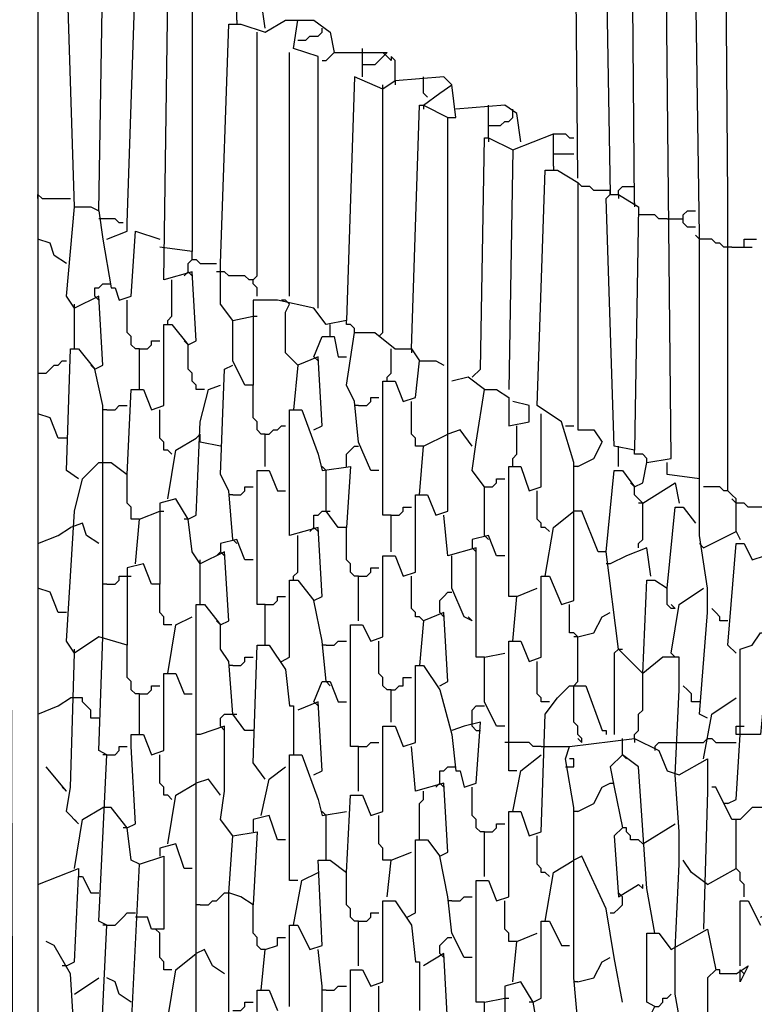
# Model space of a CAD drawing. Extents: x 0.16 to 7.56, y 0.46 to 9.88.
# Drawn here: x 3.9 to 4.45, y 5.81 to 6.54 of the extents above; entities that cross this region are included whole.
import ezdxf

# ---------------------------------------------------------------- set-up
doc = ezdxf.new("R2010")
doc.units = 0
doc.header["$MEASUREMENT"] = 0
doc.layers.add('PFV', color=7, linetype='Continuous')

msp = doc.modelspace()

# ---------------------------------------------------------------- linework, layer by layer
at = {"layer": 'PFV', "color": 0}
for points in [[(4.327273, 7.721212, 0), (4.336364, 6.766667, 0), (4.336364, 6.760606, 0), (4.342424, 6.412121, 0), (4.348485, 6.412121, 0), (4.363636, 6.40303, 0), (4.360606, 6.221212, 0), (4.345455, 6.224242, 0), (4.339394, 6.409091, 0), (4.342424, 6.412121, 0)], [(4.390909, 5.978788, 0), (4.393939, 6.042424, 0), (4.393939, 6.066667, 0), (4.381818, 6.066667, 0), (4.366667, 6.054545, 0), (4.348485, 6.072727, 0), (4.339394, 6.145455, 0), (4.345455, 6.206061, 0), (4.351515, 6.206061, 0), (4.360606, 6.193939, 0), (4.366667, 6.19697, 0), (4.369697, 6.212121, 0), (4.387879, 6.215152, 0), (4.372727, 7.721212, 0)], [(4.430303, 6.190909, 0), (4.430303, 6.409091, 0), (4.427273, 6.8, 0), (4.448485, 6.80303, 0)], [(4.409091, 6.2, 0), (4.409091, 6.381818, 0), (4.40303, 6.787879, 0), (4.424242, 6.793939, 0)], [(4.360606, 6.406061, 0), (4.357576, 6.763636, 0), (4.357576, 6.769697, 0), (4.378788, 6.772727, 0)], [(4.318182, 6.424242, 0), (4.315152, 6.751515, 0), (4.333333, 6.754545, 0)], [(3.942424, 6.40303, 0), (3.936364, 6.590909, 0), (3.915152, 6.581818, 0), (3.915152, 6.578788, 0)], [(3.960606, 6.4, 0), (3.963636, 6.581818, 0), (3.966667, 6.581818, 0), (3.984848, 6.572727, 0)], [(3.966667, 6.378788, 0), (3.981818, 6.384848, 0), (3.981818, 6.390909, 0), (3.987879, 6.575758, 0), (4.009091, 6.584848, 0), (4.024242, 6.584848, 0), (4.036364, 6.575758, 0), (4.015152, 6.566667, 0), (4.015152, 6.584848, 0)], [(3.906061, 5.554545, 0), (3.89697, 5.563636, 0), (3.893939, 6.575758, 0), (3.915152, 6.578788, 0), (3.915152, 5.730303, 0), (3.933333, 5.709091, 0), (3.939394, 5.706061, 0), (3.945455, 5.769697, 0), (3.945455, 5.781818, 0), (3.933333, 5.778788, 0), (3.915152, 5.769697, 0)], [(4.033333, 5.754545, 0), (4.033333, 5.848485, 0), (4.033333, 5.884848, 0), (4.033333, 5.975758, 0), (4.033333, 6.012121, 0), (4.033333, 6.106061, 0), (4.039394, 6.106061, 0), (4.051515, 6.090909, 0), (4.057576, 6.093939, 0), (4.054545, 6.145455, 0), (4.036364, 6.136364, 0), (4.030303, 6.145455, 0), (4.027273, 6.169697, 0), (4.018182, 6.184848, 0), (4.006061, 6.181818, 0), (4.006061, 6.121212, 0), (4, 6.121212, 0), (3.993939, 6.136364, 0), (3.981818, 6.133333, 0), (3.981818, 6.075758, 0), (3.960606, 6.081818, 0), (3.942424, 6.069697, 0), (3.936364, 6.078788, 0), (3.942424, 6.175758, 0), (3.948485, 6.2, 0), (3.960606, 6.212121, 0), (3.969697, 6.212121, 0), (3.981818, 6.20303, 0), (3.984848, 6.266667, 0), (3.993939, 6.266667, 0), (4, 6.251515, 0), (4.009091, 6.254545, 0), (4.009091, 6.315152, 0), (4.015152, 6.315152, 0), (4.027273, 6.3, 0), (4.033333, 6.30303, 0), (4.030303, 6.354545, 0), (4.009091, 6.348485, 0), (4.012121, 6.560606, 0)], [(4.084848, 6.536364, 0), (4.081818, 6.557576, 0), (4.072727, 6.563636, 0), (4.048485, 6.560606, 0), (4.030303, 6.551515, 0)], [(4.063636, 6.542424, 0), (4.063636, 6.563636, 0)], [(4.030303, 6.551515, 0), (4.030303, 6.369697, 0), (4.006061, 6.372727, 0)], [(4.060606, 6.318182, 0), (4.051515, 6.330303, 0), (4.051515, 6.360606, 0), (4.057576, 6.539394, 0), (4.066667, 6.539394, 0), (4.084848, 6.533333, 0), (4.1, 6.542424, 0), (4.121212, 6.542424, 0), (4.133333, 6.533333, 0), (4.136364, 6.518182, 0), (4.175758, 6.518182, 0), (4.166667, 6.509091, 0), (4.157576, 6.509091, 0), (4.157576, 6.521212, 0)], [(4.063636, 6.542424, 0), (4.063636, 6.539394, 0)], [(4.124242, 6.327273, 0), (4.124242, 6.515152, 0), (4.106061, 6.521212, 0), (4.109091, 6.542424, 0)], [(4.109091, 6.527273, 0), (4.115152, 6.527273, 0), (4.118182, 6.530303, 0), (4.124242, 6.530303, 0), (4.127273, 6.533333, 0), (4.127273, 6.536364, 0)], [(4.078788, 6.336364, 0), (4.078788, 6.342424, 0), (4.075758, 6.345455, 0), (4.075758, 6.348485, 0), (4.078788, 6.351515, 0), (4.078788, 6.533333, 0)], [(4.10303, 6.336364, 0), (4.10303, 6.518182, 0)], [(4.127273, 6.512121, 0), (4.130303, 6.512121, 0), (4.133333, 6.515152, 0), (4.136364, 6.518182, 0)], [(4.175758, 6.515152, 0), (4.172727, 6.518182, 0)], [(4.181818, 6.49697, 0), (4.181818, 6.512121, 0), (4.178788, 6.515152, 0), (4.178788, 6.512121, 0), (4.175758, 6.515152, 0)], [(4.157576, 6.5, 0), (4.157576, 6.509091, 0)], [(4.154545, 6, 0), (4.148485, 6, 0), (4.148485, 6.090909, 0), (4.157576, 6.090909, 0), (4.163636, 6.078788, 0), (4.172727, 6.081818, 0), (4.172727, 6.142424, 0), (4.181818, 6.142424, 0), (4.187879, 6.127273, 0), (4.19697, 6.130303, 0), (4.19697, 6.187879, 0), (4.206061, 6.187879, 0), (4.212121, 6.172727, 0), (4.221212, 6.175758, 0), (4.221212, 6.278788, 0), (4.221212, 6.469697, 0), (4.227273, 6.469697, 0), (4.224242, 6.493939, 0), (4.218182, 6.5, 0), (4.181818, 6.49697, 0), (4.172727, 6.490909, 0), (4.151515, 6.5, 0), (4.145455, 6.318182, 0), (4.130303, 6.315152, 0), (4.121212, 6.327273, 0), (4.093939, 6.333333, 0), (4.075758, 6.333333, 0), (4.075758, 6.269697, 0), (4.069697, 6.269697, 0), (4.060606, 6.287879, 0), (4.060606, 6.318182, 0), (4.075758, 6.321212, 0)], [(4.206061, 6.484848, 0), (4.20303, 6.487879, 0), (4.20303, 6.5, 0)], [(4.172727, 6.490909, 0), (4.172727, 6.493939, 0)], [(4.181818, 6.49697, 0), (4.181818, 6.493939, 0)], [(4.20303, 6.478788, 0), (4.215152, 6.487879, 0), (4.224242, 6.493939, 0)], [(4.169697, 6.306061, 0), (4.172727, 6.309091, 0), (4.172727, 6.490909, 0)], [(4.193939, 6.29697, 0), (4.2, 6.478788, 0), (4.20303, 6.478788, 0), (4.221212, 6.469697, 0)], [(4.20303, 6.478788, 0), (4.20303, 6.475758, 0)], [(4.275758, 6.451515, 0), (4.272727, 6.472727, 0), (4.263636, 6.478788, 0), (4.227273, 6.475758, 0)], [(4.251515, 6.454545, 0), (4.251515, 6.478788, 0)], [(4.251515, 6.463636, 0), (4.260606, 6.463636, 0), (4.263636, 6.466667, 0), (4.266667, 6.466667, 0), (4.269697, 6.469697, 0), (4.269697, 6.472727, 0)], [(4.269697, 6.472727, 0), (4.269697, 6.475758, 0)], [(4.239394, 6.275758, 0), (4.245455, 6.281818, 0), (4.248485, 6.454545, 0), (4.251515, 6.454545, 0), (4.269697, 6.445455, 0), (4.266667, 6.266667, 0)], [(4.251515, 6.454545, 0), (4.251515, 6.451515, 0)], [(4.269697, 6.445455, 0), (4.3, 6.457576, 0)], [(4.3, 6.433333, 0), (4.3, 6.457576, 0), (4.309091, 6.457576, 0), (4.312121, 6.454545, 0), (4.315152, 6.454545, 0)], [(4.3, 6.442424, 0), (4.315152, 6.442424, 0)], [(4.3, 6.433333, 0), (4.3, 6.430303, 0)], [(4.272727, 5.981818, 0), (4.266667, 5.981818, 0), (4.266667, 6.078788, 0), (4.275758, 6.078788, 0), (4.281818, 6.063636, 0), (4.290909, 6.066667, 0), (4.290909, 6.127273, 0), (4.29697, 6.127273, 0), (4.306061, 6.106061, 0), (4.315152, 6.109091, 0), (4.315152, 6.212121, 0), (4.306061, 6.242424, 0), (4.287879, 6.254545, 0), (4.293939, 6.430303, 0), (4.30303, 6.430303, 0), (4.318182, 6.421212, 0), (4.318182, 6.236364, 0), (4.330303, 6.236364, 0), (4.336364, 6.227273, 0)], [(4.339394, 6.415152, 0), (4.330303, 6.415152, 0), (4.327273, 6.418182, 0), (4.321212, 6.418182, 0), (4.318182, 6.421212, 0)], [(4.348485, 6.412121, 0), (4.348485, 6.415152, 0), (4.351515, 6.418182, 0), (4.360606, 6.418182, 0)], [(3.915152, 6.409091, 0), (3.915152, 6.412121, 0), (3.918182, 6.409091, 0), (3.939394, 6.409091, 0)], [(4.342424, 6.412121, 0), (4.342424, 6.415152, 0), (4.339394, 6.415152, 0)], [(4.348485, 6.412121, 0), (4.348485, 6.409091, 0)], [(3.945455, 6.2, 0), (3.936364, 6.206061, 0), (3.939394, 6.29697, 0), (3.945455, 6.29697, 0), (3.957576, 6.281818, 0), (3.963636, 6.284848, 0), (3.960606, 6.336364, 0), (3.942424, 6.327273, 0), (3.936364, 6.336364, 0), (3.942424, 6.40303, 0), (3.954545, 6.40303, 0), (3.960606, 6.4, 0), (3.963636, 6.378788, 0), (3.969697, 6.342424, 0), (3.972727, 6.342424, 0), (3.975758, 6.333333, 0), (3.984848, 6.336364, 0), (3.987879, 6.384848, 0), (4.006061, 6.378788, 0)], [(4.360606, 6.406061, 0), (4.360606, 6.40303, 0)], [(4.384848, 6.393939, 0), (4.378788, 6.393939, 0), (4.375758, 6.39697, 0), (4.363636, 6.39697, 0)], [(4.406061, 6.387879, 0), (4.4, 6.387879, 0), (4.39697, 6.390909, 0), (4.39697, 6.39697, 0), (4.4, 6.4, 0), (4.406061, 6.4, 0)], [(3.978788, 6.390909, 0), (3.975758, 6.390909, 0), (3.972727, 6.393939, 0), (3.960606, 6.393939, 0)], [(4.384848, 6.393939, 0), (4.39697, 6.393939, 0)], [(4.409091, 6.378788, 0), (4.406061, 6.381818, 0)], [(3.936364, 6.360606, 0), (3.927273, 6.366667, 0), (3.924242, 6.375758, 0), (3.915152, 6.378788, 0)], [(4.430303, 6.372727, 0), (4.427273, 6.372727, 0), (4.424242, 6.375758, 0), (4.421212, 6.375758, 0), (4.418182, 6.378788, 0), (4.409091, 6.378788, 0)], [(4.442424, 6.372727, 0), (4.442424, 6.378788, 0), (4.448485, 6.378788, 0)], [(4.448485, 6.378788, 0), (4.451515, 6.378788, 0)], [(4.030303, 6.363636, 0), (4.030303, 6.369697, 0)], [(4.433333, 6.372727, 0), (4.430303, 6.372727, 0)], [(4.433333, 6.372727, 0), (4.448485, 6.372727, 0)], [(4.027273, 6.354545, 0), (4.027273, 6.360606, 0), (4.030303, 6.363636, 0), (4.033333, 6.363636, 0), (4.036364, 6.360606, 0), (4.048485, 6.360606, 0)], [(4.027273, 6.354545, 0), (4.024242, 6.351515, 0)], [(4.027273, 6.354545, 0), (4.030303, 6.351515, 0)], [(4.051515, 6.354545, 0), (4.048485, 6.354545, 0)], [(4.075758, 6.348485, 0), (4.072727, 6.348485, 0), (4.069697, 6.351515, 0), (4.057576, 6.351515, 0), (4.054545, 6.354545, 0), (4.051515, 6.354545, 0)], [(3.957576, 6.336364, 0), (3.957576, 6.342424, 0), (3.960606, 6.342424, 0), (3.963636, 6.345455, 0), (3.966667, 6.345455, 0)], [(3.966667, 6.345455, 0), (3.969697, 6.345455, 0)], [(4.012121, 6.315152, 0), (4.012121, 6.318182, 0), (4.015152, 6.321212, 0), (4.015152, 6.348485, 0)], [(3.942424, 6.327273, 0), (3.942424, 6.330303, 0)], [(3.957576, 6.336364, 0), (3.960606, 6.333333, 0)], [(3.990909, 6.29697, 0), (3.987879, 6.29697, 0), (3.984848, 6.3, 0), (3.984848, 6.306061, 0), (3.981818, 6.309091, 0), (3.981818, 6.333333, 0)], [(4.10303, 6.330303, 0), (4.1, 6.333333, 0), (4.09697, 6.333333, 0)], [(4.109091, 6.284848, 0), (4.1, 6.293939, 0), (4.1, 6.324242, 0), (4.10303, 6.330303, 0)], [(3.942424, 6.29697, 0), (3.942424, 6.327273, 0)], [(4.075758, 6.321212, 0), (4.078788, 6.321212, 0)], [(4.133333, 6.306061, 0), (4.133333, 6.315152, 0)], [(4.151515, 6.309091, 0), (4.151515, 6.312121, 0), (4.148485, 6.315152, 0), (4.145455, 6.315152, 0), (4.145455, 6.318182, 0)], [(4.169697, 6.206061, 0), (4.163636, 6.206061, 0), (4.154545, 6.227273, 0), (4.151515, 6.257576, 0), (4.145455, 6.269697, 0), (4.151515, 6.309091, 0), (4.166667, 6.309091, 0), (4.181818, 6.29697, 0), (4.193939, 6.29697, 0), (4.2, 6.287879, 0)], [(3.990909, 6.266667, 0), (3.990909, 6.29697, 0), (3.99697, 6.29697, 0), (4, 6.3, 0), (4, 6.30303, 0), (4.006061, 6.30303, 0)], [(4.027273, 6.3, 0), (4.024242, 6.30303, 0)], [(4.039394, 6.266667, 0), (4.033333, 6.266667, 0), (4.033333, 6.269697, 0), (4.030303, 6.272727, 0), (4.030303, 6.278788, 0), (4.027273, 6.281818, 0), (4.027273, 6.3, 0)], [(4.121212, 6.290909, 0), (4.127273, 6.306061, 0), (4.136364, 6.306061, 0), (4.139394, 6.290909, 0), (4.145455, 6.290909, 0)], [(4.175758, 6.272727, 0), (4.175758, 6.275758, 0), (4.178788, 6.278788, 0), (4.178788, 6.29697, 0)], [(4.193939, 6.29697, 0), (4.193939, 6.293939, 0)], [(3.915152, 6.278788, 0), (3.921212, 6.278788, 0), (3.924242, 6.281818, 0), (3.927273, 6.284848, 0), (3.930303, 6.284848, 0), (3.933333, 6.287879, 0), (3.936364, 6.287879, 0)], [(4.121212, 6.236364, 0), (4.127273, 6.239394, 0), (4.124242, 6.290909, 0), (4.109091, 6.284848, 0), (4.106061, 6.251515, 0)], [(4.121212, 6.290909, 0), (4.124242, 6.287879, 0)], [(4.178788, 6.172727, 0), (4.172727, 6.172727, 0), (4.172727, 6.272727, 0), (4.181818, 6.272727, 0), (4.187879, 6.257576, 0), (4.19697, 6.260606, 0), (4.2, 6.287879, 0), (4.212121, 6.287879, 0), (4.218182, 6.284848, 0)], [(3.957576, 6.281818, 0), (3.954545, 6.284848, 0)], [(3.963636, 6.212121, 0), (3.963636, 6.254545, 0), (3.957576, 6.281818, 0)], [(4.060606, 6.154545, 0), (4.057576, 6.190909, 0), (4.051515, 6.20303, 0), (4.054545, 6.281818, 0), (4.060606, 6.284848, 0)], [(4.248485, 6.266667, 0), (4.236364, 6.275758, 0), (4.224242, 6.272727, 0)], [(4.027273, 6.169697, 0), (4.033333, 6.172727, 0), (4.036364, 6.242424, 0), (4.042424, 6.266667, 0), (4.051515, 6.269697, 0)], [(4.084848, 6.233333, 0), (4.081818, 6.233333, 0), (4.078788, 6.236364, 0), (4.078788, 6.242424, 0), (4.075758, 6.245455, 0), (4.075758, 6.269697, 0)], [(4.248485, 6.193939, 0), (4.239394, 6.206061, 0), (4.242424, 6.227273, 0), (4.248485, 6.266667, 0), (4.257576, 6.266667, 0), (4.266667, 6.260606, 0), (4.266667, 6.239394, 0), (4.281818, 6.242424, 0), (4.281818, 6.254545, 0), (4.269697, 6.257576, 0)], [(4.154545, 6.254545, 0), (4.160606, 6.254545, 0), (4.163636, 6.257576, 0), (4.163636, 6.260606, 0), (4.169697, 6.260606, 0)], [(4.20303, 6.224242, 0), (4.19697, 6.224242, 0), (4.19697, 6.230303, 0), (4.193939, 6.233333, 0), (4.193939, 6.257576, 0)], [(3.936364, 6.230303, 0), (3.930303, 6.230303, 0), (3.924242, 6.245455, 0), (3.915152, 6.248485, 0)], [(3.966667, 6.251515, 0), (3.963636, 6.251515, 0)], [(3.966667, 6.251515, 0), (3.972727, 6.251515, 0), (3.975758, 6.254545, 0), (3.981818, 6.254545, 0)], [(4.015152, 6.218182, 0), (4.012121, 6.221212, 0), (4.009091, 6.221212, 0), (4.009091, 6.227273, 0), (4.006061, 6.230303, 0), (4.006061, 6.251515, 0)], [(4.130303, 6.048485, 0), (4.127273, 6.078788, 0), (4.121212, 6.109091, 0), (4.127273, 6.112121, 0), (4.124242, 6.163636, 0), (4.10303, 6.157576, 0), (4.10303, 6.251515, 0), (4.112121, 6.251515, 0), (4.124242, 6.218182, 0), (4.127273, 6.206061, 0), (4.148485, 6.209091, 0), (4.145455, 6.163636, 0), (4.139394, 6.163636, 0), (4.130303, 6.175758, 0), (4.130303, 6.206061, 0)], [(4.154545, 6.254545, 0), (4.151515, 6.254545, 0)], [(4.272727, 6.112121, 0), (4.266667, 6.112121, 0), (4.266667, 6.209091, 0), (4.275758, 6.209091, 0), (4.281818, 6.190909, 0), (4.290909, 6.193939, 0), (4.290909, 6.248485, 0)], [(4.084848, 6.209091, 0), (4.084848, 6.233333, 0), (4.087879, 6.233333, 0), (4.090909, 6.236364, 0), (4.093939, 6.236364, 0), (4.09697, 6.239394, 0), (4.1, 6.239394, 0)], [(4.239394, 6.224242, 0), (4.230303, 6.236364, 0), (4.221212, 6.233333, 0)], [(4.269697, 6.209091, 0), (4.269697, 6.215152, 0), (4.272727, 6.218182, 0), (4.272727, 6.239394, 0)], [(4.309091, 6.239394, 0), (4.315152, 6.239394, 0)], [(4.012121, 6.184848, 0), (4.018182, 6.221212, 0), (4.033333, 6.230303, 0)], [(4.051515, 6.224242, 0), (4.036364, 6.227273, 0), (4.036364, 6.233333, 0), (4.033333, 6.230303, 0)], [(4.2, 6.187879, 0), (4.20303, 6.224242, 0), (4.221212, 6.233333, 0)], [(4.318182, 6.209091, 0), (4.330303, 6.215152, 0), (4.336364, 6.227273, 0)], [(4.145455, 6.209091, 0), (4.145455, 6.218182, 0), (4.148485, 6.221212, 0), (4.151515, 6.224242, 0), (4.154545, 6.224242, 0)], [(4.348485, 6.221212, 0), (4.348485, 6.224242, 0)], [(4.348485, 6.209091, 0), (4.348485, 6.221212, 0)], [(4.369697, 6.212121, 0), (4.369697, 6.215152, 0), (4.366667, 6.218182, 0), (4.360606, 6.218182, 0), (4.360606, 6.221212, 0)], [(3.963636, 6.081818, 0), (3.963636, 6.124242, 0), (3.963636, 6.212121, 0)], [(4.415152, 6.021212, 0), (4.409091, 6.024242, 0), (4.415152, 6.1, 0), (4.415152, 6.118182, 0), (4.409091, 6.157576, 0), (4.409091, 6.169697, 0), (4.409091, 6.2, 0), (4.384848, 6.20303, 0), (4.384848, 6.212121, 0)], [(4.084848, 6.106061, 0), (4.078788, 6.106061, 0), (4.078788, 6.206061, 0), (4.087879, 6.206061, 0), (4.093939, 6.190909, 0), (4.1, 6.190909, 0)], [(4.130303, 6.206061, 0), (4.127273, 6.209091, 0)], [(4.318182, 6.209091, 0), (4.315152, 6.209091, 0)], [(3.990909, 6.169697, 0), (3.984848, 6.169697, 0), (3.984848, 6.178788, 0), (3.981818, 6.181818, 0), (3.981818, 6.20303, 0)], [(4.248485, 6.157576, 0), (4.248485, 6.193939, 0), (4.254545, 6.193939, 0), (4.257576, 6.19697, 0), (4.257576, 6.2, 0), (4.263636, 6.2, 0)], [(4.360606, 6.193939, 0), (4.357576, 6.19697, 0)], [(4.366667, 6.181818, 0), (4.390909, 6.19697, 0), (4.393939, 6.181818, 0)], [(4.060606, 6.187879, 0), (4.066667, 6.187879, 0), (4.069697, 6.190909, 0), (4.069697, 6.193939, 0), (4.075758, 6.193939, 0)], [(4.29697, 6.160606, 0), (4.293939, 6.163636, 0), (4.290909, 6.163636, 0), (4.290909, 6.166667, 0), (4.287879, 6.169697, 0), (4.287879, 6.190909, 0)], [(4.363636, 6.148485, 0), (4.363636, 6.151515, 0), (4.366667, 6.154545, 0), (4.366667, 6.181818, 0), (4.363636, 6.184848, 0), (4.360606, 6.187879, 0), (4.360606, 6.193939, 0)], [(4.436364, 6.160606, 0), (4.436364, 6.184848, 0), (4.433333, 6.187879, 0), (4.430303, 6.190909, 0), (4.427273, 6.190909, 0), (4.424242, 6.193939, 0), (4.412121, 6.193939, 0)], [(4.060606, 6.187879, 0), (4.057576, 6.187879, 0)], [(4.436364, 6.181818, 0), (4.433333, 6.184848, 0)], [(3.987879, 6.136364, 0), (3.990909, 6.169697, 0), (4.006061, 6.175758, 0)], [(4.006061, 6.175758, 0), (4.009091, 6.175758, 0)], [(4.121212, 6.163636, 0), (4.121212, 6.172727, 0), (4.124242, 6.172727, 0), (4.127273, 6.175758, 0), (4.130303, 6.175758, 0)], [(4.130303, 6.175758, 0), (4.133333, 6.175758, 0)], [(4.178788, 6.145455, 0), (4.178788, 6.172727, 0), (4.184848, 6.172727, 0), (4.187879, 6.175758, 0), (4.187879, 6.178788, 0), (4.193939, 6.178788, 0)], [(4.293939, 6.127273, 0), (4.3, 6.163636, 0), (4.315152, 6.175758, 0)], [(4.339394, 6.145455, 0), (4.333333, 6.145455, 0), (4.321212, 6.175758, 0), (4.315152, 6.175758, 0)], [(4.366667, 6.181818, 0), (4.363636, 6.181818, 0)], [(4.366667, 6.054545, 0), (4.369697, 6.124242, 0), (4.375758, 6.124242, 0), (4.384848, 6.118182, 0), (4.390909, 6.178788, 0), (4.39697, 6.178788, 0), (4.406061, 6.166667, 0)], [(4.457576, 6.178788, 0), (4.445455, 6.178788, 0), (4.442424, 6.181818, 0), (4.436364, 6.181818, 0)], [(4.027273, 6.169697, 0), (4.024242, 6.169697, 0)], [(4.248485, 6.066667, 0), (4.242424, 6.066667, 0), (4.242424, 6.09697, 0), (4.242424, 6.148485, 0), (4.221212, 6.142424, 0), (4.218182, 6.172727, 0)], [(4.436364, 6.069697, 0), (4.430303, 6.075758, 0), (4.436364, 6.151515, 0), (4.442424, 6.151515, 0), (4.448485, 6.139394, 0), (4.457576, 6.142424, 0), (4.460606, 6.172727, 0), (4.472727, 6.172727, 0), (4.487879, 6.160606, 0), (4.5, 6.160606, 0), (4.506061, 6.151515, 0)], [(3.915152, 6.151515, 0), (3.930303, 6.157576, 0), (3.939394, 6.163636, 0)], [(3.960606, 6.151515, 0), (3.951515, 6.157576, 0), (3.948485, 6.166667, 0), (3.939394, 6.163636, 0)], [(4.121212, 6.163636, 0), (4.118182, 6.160606, 0)], [(4.121212, 6.163636, 0), (4.124242, 6.160606, 0)], [(4.154545, 6.127273, 0), (4.151515, 6.127273, 0), (4.148485, 6.130303, 0), (4.148485, 6.136364, 0), (4.145455, 6.139394, 0), (4.145455, 6.163636, 0)], [(4.412121, 6.148485, 0), (4.436364, 6.160606, 0), (4.439394, 6.154545, 0)], [(4.075758, 6.139394, 0), (4.069697, 6.139394, 0), (4.063636, 6.154545, 0), (4.051515, 6.151515, 0), (4.051515, 6.145455, 0)], [(4.060606, 6.154545, 0), (4.063636, 6.151515, 0)], [(4.106061, 6.124242, 0), (4.106061, 6.127273, 0), (4.109091, 6.130303, 0), (4.109091, 6.157576, 0)], [(4.263636, 6.142424, 0), (4.257576, 6.142424, 0), (4.251515, 6.157576, 0), (4.239394, 6.154545, 0), (4.239394, 6.148485, 0)], [(4.248485, 6.157576, 0), (4.251515, 6.154545, 0)], [(4.051515, 6.145455, 0), (4.048485, 6.142424, 0)], [(4.051515, 6.145455, 0), (4.054545, 6.142424, 0)], [(4.239394, 6.148485, 0), (4.242424, 6.145455, 0)], [(4.372727, 6.127273, 0), (4.369697, 6.148485, 0), (4.354545, 6.142424, 0), (4.342424, 6.136364, 0)], [(4.412121, 6.148485, 0), (4.409091, 6.151515, 0)], [(4.036364, 6.136364, 0), (4.036364, 6.139394, 0)], [(4.239394, 6.093939, 0), (4.233333, 6.09697, 0), (4.224242, 6.118182, 0), (4.224242, 6.142424, 0)], [(4.036364, 6.106061, 0), (4.036364, 6.136364, 0)], [(4.154545, 6.093939, 0), (4.154545, 6.127273, 0), (4.160606, 6.127273, 0), (4.163636, 6.130303, 0), (4.163636, 6.133333, 0), (4.169697, 6.133333, 0)], [(4.342424, 6.136364, 0), (4.339394, 6.136364, 0)], [(3.966667, 6.121212, 0), (3.972727, 6.121212, 0), (3.975758, 6.124242, 0), (3.975758, 6.127273, 0), (3.981818, 6.127273, 0)], [(3.981818, 6.127273, 0), (3.984848, 6.127273, 0)], [(4.09697, 6.063636, 0), (4.10303, 6.066667, 0), (4.10303, 6.124242, 0), (4.109091, 6.124242, 0), (4.121212, 6.109091, 0)], [(4.20303, 6.093939, 0), (4.2, 6.09697, 0), (4.19697, 6.09697, 0), (4.19697, 6.1, 0), (4.193939, 6.10303, 0), (4.193939, 6.127273, 0)], [(3.936364, 6.1, 0), (3.930303, 6.1, 0), (3.924242, 6.115152, 0), (3.915152, 6.118182, 0)], [(3.966667, 6.121212, 0), (3.963636, 6.121212, 0)], [(4.015152, 6.090909, 0), (4.009091, 6.090909, 0), (4.009091, 6.09697, 0), (4.006061, 6.1, 0), (4.006061, 6.121212, 0)], [(4.269697, 6.078788, 0), (4.272727, 6.112121, 0), (4.287879, 6.118182, 0)], [(4.390909, 6.10303, 0), (4.387879, 6.10303, 0), (4.384848, 6.106061, 0), (4.384848, 6.118182, 0)], [(4.387879, 6.069697, 0), (4.393939, 6.106061, 0), (4.412121, 6.118182, 0)], [(4.084848, 6.075758, 0), (4.084848, 6.106061, 0), (4.090909, 6.106061, 0), (4.093939, 6.109091, 0), (4.093939, 6.112121, 0), (4.1, 6.112121, 0)], [(4.215152, 6.1, 0), (4.215152, 6.109091, 0), (4.218182, 6.112121, 0), (4.221212, 6.115152, 0), (4.224242, 6.115152, 0)], [(4.315152, 6.045455, 0), (4.318182, 6.048485, 0), (4.318182, 6.081818, 0), (4.315152, 6.084848, 0), (4.312121, 6.084848, 0), (4.312121, 6.106061, 0)], [(4.390909, 6.10303, 0), (4.387879, 6.106061, 0)], [(4.430303, 6.093939, 0), (4.424242, 6.093939, 0), (4.424242, 6.09697, 0), (4.421212, 6.1, 0), (4.418182, 6.10303, 0)], [(4.012121, 6.054545, 0), (4.018182, 6.090909, 0), (4.030303, 6.09697, 0)], [(4.215152, 6.045455, 0), (4.221212, 6.048485, 0), (4.218182, 6.1, 0), (4.20303, 6.093939, 0), (4.2, 6.060606, 0)], [(4.215152, 6.1, 0), (4.218182, 6.09697, 0)], [(4.239394, 6.093939, 0), (4.236364, 6.09697, 0)], [(4.318182, 6.081818, 0), (4.330303, 6.084848, 0), (4.336364, 6.09697, 0), (4.342424, 6.1, 0)], [(4.051515, 6.090909, 0), (4.048485, 6.093939, 0)], [(4.075758, 6.012121, 0), (4.069697, 6.012121, 0), (4.060606, 6.024242, 0), (4.057576, 6.063636, 0), (4.051515, 6.072727, 0), (4.051515, 6.090909, 0)], [(3.966667, 5.739394, 0), (3.960606, 5.742424, 0), (3.966667, 5.866667, 0), (3.960606, 5.869697, 0), (3.966667, 5.993939, 0), (3.960606, 5.99697, 0), (3.963636, 6.081818, 0)], [(4.318182, 6.081818, 0), (4.315152, 6.081818, 0)], [(4.430303, 5.957576, 0), (4.436364, 5.960606, 0), (4.439394, 6.009091, 0), (4.439394, 6.036364, 0), (4.439394, 6.072727, 0), (4.448485, 6.075758, 0), (4.454545, 6.084848, 0), (4.460606, 6.084848, 0), (4.460606, 6.072727, 0), (4.454545, 6.009091, 0), (4.439394, 6.009091, 0)], [(3.942424, 6.069697, 0), (3.942424, 6.072727, 0)], [(3.990909, 6.039394, 0), (3.987879, 6.039394, 0), (3.984848, 6.042424, 0), (3.984848, 6.048485, 0), (3.981818, 6.051515, 0), (3.981818, 6.075758, 0)], [(4.084848, 5.975758, 0), (4.075758, 5.987879, 0), (4.078788, 6.075758, 0), (4.087879, 6.075758, 0), (4.1, 6.057576, 0), (4.10303, 6.030303, 0), (4.106061, 6.030303, 0), (4.106061, 5.993939, 0)], [(4.130303, 6.075758, 0), (4.127273, 6.075758, 0)], [(4.130303, 6.075758, 0), (4.136364, 6.075758, 0), (4.139394, 6.078788, 0), (4.145455, 6.078788, 0)], [(4.178788, 6.042424, 0), (4.175758, 6.042424, 0), (4.172727, 6.045455, 0), (4.172727, 6.051515, 0), (4.169697, 6.054545, 0), (4.169697, 6.078788, 0)], [(4.348485, 6.072727, 0), (4.345455, 6.069697, 0), (4.345455, 6.009091, 0)], [(4.348485, 6.072727, 0), (4.351515, 6.072727, 0)], [(3.945455, 5.942424, 0), (3.936364, 5.951515, 0), (3.939394, 5.969697, 0), (3.942424, 6.069697, 0)], [(4.060606, 6.060606, 0), (4.066667, 6.060606, 0), (4.069697, 6.063636, 0), (4.069697, 6.066667, 0), (4.075758, 6.066667, 0)], [(4.263636, 6.015152, 0), (4.257576, 6.015152, 0), (4.248485, 6.033333, 0), (4.248485, 6.066667, 0), (4.263636, 6.069697, 0)], [(4.387879, 6.069697, 0), (4.390909, 6.066667, 0)], [(4.060606, 6.060606, 0), (4.057576, 6.060606, 0)], [(4.10303, 5.806061, 0), (4.10303, 5.866667, 0), (4.109091, 5.866667, 0), (4.118182, 5.848485, 0), (4.127273, 5.851515, 0), (4.124242, 5.915152, 0), (4.133333, 5.915152, 0), (4.145455, 5.906061, 0), (4.148485, 5.963636, 0), (4.157576, 5.963636, 0), (4.163636, 5.948485, 0), (4.172727, 5.951515, 0), (4.172727, 6.015152, 0), (4.181818, 6.015152, 0), (4.187879, 6, 0), (4.19697, 6.00303, 0), (4.19697, 6.060606, 0), (4.20303, 6.060606, 0), (4.215152, 6.042424, 0), (4.224242, 6.009091, 0), (4.227273, 5.981818, 0), (4.230303, 5.981818, 0), (4.233333, 5.969697, 0), (4.242424, 5.972727, 0), (4.245455, 6.018182, 0), (4.233333, 6.015152, 0), (4.224242, 6.012121, 0)], [(4.29697, 6.033333, 0), (4.290909, 6.033333, 0), (4.290909, 6.036364, 0), (4.287879, 6.039394, 0), (4.287879, 6.063636, 0)], [(3.981818, 5.939394, 0), (3.987879, 5.942424, 0), (3.984848, 6, 0), (3.984848, 6.009091, 0), (3.993939, 6.009091, 0), (4, 5.993939, 0), (4.009091, 5.99697, 0), (4.009091, 6.054545, 0), (4.018182, 6.054545, 0), (4.024242, 6.039394, 0), (4.030303, 6.039394, 0)], [(4.178788, 6.018182, 0), (4.178788, 6.042424, 0), (4.181818, 6.042424, 0), (4.184848, 6.045455, 0), (4.187879, 6.045455, 0), (4.187879, 6.051515, 0), (4.193939, 6.051515, 0)], [(4.360606, 6.006061, 0), (4.360606, 6.009091, 0), (4.363636, 6.012121, 0), (4.363636, 6.024242, 0), (4.366667, 6.027273, 0), (4.366667, 6.054545, 0)], [(3.990909, 6.009091, 0), (3.990909, 6.039394, 0), (3.99697, 6.039394, 0), (4, 6.042424, 0), (4, 6.045455, 0), (4.006061, 6.045455, 0)], [(4.121212, 6.033333, 0), (4.127273, 6.048485, 0), (4.133333, 6.048485, 0), (4.139394, 6.033333, 0), (4.145455, 6.033333, 0)], [(4.130303, 6.048485, 0), (4.133333, 6.045455, 0)], [(4.248485, 5.809091, 0), (4.242424, 5.809091, 0), (4.242424, 5.9, 0), (4.251515, 5.9, 0), (4.257576, 5.884848, 0), (4.266667, 5.887879, 0), (4.266667, 5.951515, 0), (4.275758, 5.951515, 0), (4.281818, 5.933333, 0), (4.290909, 5.936364, 0), (4.293939, 6.024242, 0), (4.30303, 6.036364, 0), (4.312121, 6.045455, 0), (4.324242, 6.045455, 0), (4.336364, 6.012121, 0), (4.339394, 6.012121, 0), (4.339394, 6.009091, 0)], [(4.321212, 6.00303, 0), (4.321212, 6.006061, 0), (4.318182, 6.009091, 0), (4.318182, 6.015152, 0), (4.315152, 6.018182, 0), (4.315152, 6.045455, 0)], [(4.409091, 6.033333, 0), (4.40303, 6.033333, 0), (4.40303, 6.039394, 0), (4.4, 6.042424, 0), (4.39697, 6.045455, 0)], [(3.915152, 6.024242, 0), (3.930303, 6.030303, 0), (3.939394, 6.036364, 0)], [(3.960606, 6.021212, 0), (3.954545, 6.021212, 0), (3.954545, 6.027273, 0), (3.951515, 6.030303, 0), (3.948485, 6.033333, 0), (3.948485, 6.036364, 0), (3.939394, 6.036364, 0)], [(4.412121, 5.990909, 0), (4.418182, 6.024242, 0), (4.436364, 6.036364, 0)], [(4.121212, 5.978788, 0), (4.127273, 5.981818, 0), (4.124242, 6.033333, 0), (4.109091, 6.027273, 0)], [(4.121212, 6.033333, 0), (4.124242, 6.030303, 0)], [(4.239394, 6.018182, 0), (4.239394, 6.027273, 0), (4.242424, 6.030303, 0), (4.248485, 6.030303, 0)], [(4.051515, 6.015152, 0), (4.051515, 6.021212, 0), (4.054545, 6.024242, 0), (4.060606, 6.024242, 0)], [(4.060606, 6.024242, 0), (4.063636, 6.024242, 0)], [(4.060606, 5.933333, 0), (4.051515, 5.945455, 0), (4.054545, 5.966667, 0), (4.054545, 6.015152, 0), (4.036364, 6.009091, 0)], [(4.051515, 6.015152, 0), (4.054545, 6.012121, 0)], [(4.242424, 6.012121, 0), (4.239394, 6.015152, 0), (4.239394, 6.018182, 0)], [(4.439394, 6.009091, 0), (4.436364, 6.009091, 0), (4.436364, 6.015152, 0), (4.442424, 6.015152, 0)], [(4.036364, 6.009091, 0), (4.033333, 6.009091, 0)], [(4.242424, 6.012121, 0), (4.245455, 6.012121, 0)], [(4.318182, 5.793939, 0), (4.315152, 5.827273, 0), (4.315152, 5.918182, 0), (4.315152, 5.954545, 0), (4.309091, 5.990909, 0), (4.312121, 6, 0), (4.360606, 6.006061, 0), (4.378788, 5.99697, 0), (4.384848, 5.981818, 0), (4.393939, 5.978788, 0), (4.415152, 5.990909, 0), (4.415152, 5.966667, 0), (4.412121, 5.863636, 0)], [(4.321212, 6.00303, 0), (4.318182, 6.006061, 0)], [(4.351515, 5.993939, 0), (4.351515, 6.006061, 0)], [(4.360606, 6.006061, 0), (4.360606, 6.00303, 0)], [(4.412121, 6.00303, 0), (4.415152, 6.006061, 0), (4.418182, 6.006061, 0), (4.421212, 6.00303, 0), (4.436364, 6.00303, 0)], [(3.966667, 5.993939, 0), (3.972727, 5.993939, 0), (3.975758, 5.99697, 0), (3.975758, 6, 0), (3.981818, 6, 0)], [(4.154545, 5.966667, 0), (4.154545, 6, 0), (4.160606, 6, 0), (4.163636, 6.00303, 0), (4.169697, 6.00303, 0)], [(4.239394, 5.842424, 0), (4.233333, 5.842424, 0), (4.224242, 5.860606, 0), (4.221212, 5.887879, 0), (4.215152, 5.918182, 0), (4.221212, 5.921212, 0), (4.218182, 5.972727, 0), (4.19697, 5.966667, 0), (4.193939, 6, 0)], [(4.290909, 6, 0), (4.284848, 6, 0), (4.281818, 6.00303, 0), (4.263636, 6.00303, 0)], [(4.290909, 6, 0), (4.312121, 6, 0)], [(4.375758, 6, 0), (4.378788, 6.00303, 0), (4.390909, 6.00303, 0)], [(4.375758, 6, 0), (4.375758, 5.99697, 0)], [(4.390909, 6.00303, 0), (4.412121, 6.00303, 0)], [(3.966667, 5.993939, 0), (3.963636, 5.993939, 0)], [(4.015152, 5.960606, 0), (4.012121, 5.963636, 0), (4.009091, 5.963636, 0), (4.009091, 5.969697, 0), (4.006061, 5.972727, 0), (4.006061, 5.993939, 0)], [(4.109091, 5.9, 0), (4.10303, 5.9, 0), (4.10303, 5.993939, 0), (4.112121, 5.993939, 0), (4.124242, 5.960606, 0), (4.127273, 5.948485, 0), (4.145455, 5.951515, 0)], [(4.269697, 5.951515, 0), (4.275758, 5.981818, 0), (4.290909, 5.993939, 0)], [(4.375758, 5.860606, 0), (4.369697, 5.893939, 0), (4.363636, 5.984848, 0), (4.351515, 5.993939, 0), (4.342424, 5.984848, 0), (4.345455, 5.969697, 0), (4.351515, 5.939394, 0), (4.345455, 5.933333, 0), (4.348485, 5.887879, 0), (4.363636, 5.89697, 0), (4.366667, 5.893939, 0), (4.366667, 5.89697, 0)], [(4.351515, 5.993939, 0), (4.354545, 5.990909, 0)], [(3.936364, 5.966667, 0), (3.921212, 5.984848, 0)], [(4.081818, 5.948485, 0), (4.087879, 5.975758, 0), (4.1, 5.984848, 0)], [(4.215152, 5.972727, 0), (4.215152, 5.981818, 0), (4.218182, 5.981818, 0), (4.221212, 5.984848, 0), (4.224242, 5.984848, 0)], [(4.224242, 5.984848, 0), (4.227273, 5.984848, 0)], [(4.309091, 5.984848, 0), (4.315152, 5.984848, 0), (4.315152, 5.990909, 0), (4.312121, 5.990909, 0)], [(4.390909, 5.848485, 0), (4.393939, 5.912121, 0), (4.393939, 5.936364, 0), (4.390909, 5.978788, 0)], [(3.936364, 5.966667, 0), (3.933333, 5.969697, 0)], [(4.012121, 5.927273, 0), (4.018182, 5.963636, 0), (4.033333, 5.972727, 0)], [(4.051515, 5.963636, 0), (4.042424, 5.975758, 0), (4.033333, 5.972727, 0)], [(4.215152, 5.972727, 0), (4.212121, 5.969697, 0)], [(4.215152, 5.972727, 0), (4.218182, 5.969697, 0)], [(4.248485, 5.936364, 0), (4.245455, 5.936364, 0), (4.242424, 5.939394, 0), (4.242424, 5.945455, 0), (4.239394, 5.948485, 0), (4.239394, 5.969697, 0)], [(4.318182, 5.951515, 0), (4.330303, 5.957576, 0), (4.336364, 5.969697, 0), (4.342424, 5.972727, 0)], [(4.342424, 5.972727, 0), (4.345455, 5.972727, 0)], [(4.454545, 5.872727, 0), (4.460606, 5.875758, 0), (4.463636, 5.936364, 0), (4.463636, 5.954545, 0), (4.448485, 5.954545, 0), (4.439394, 5.945455, 0), (4.433333, 5.945455, 0), (4.421212, 5.969697, 0), (4.418182, 5.969697, 0)], [(4.2, 5.930303, 0), (4.2, 5.957576, 0), (4.20303, 5.960606, 0), (4.20303, 5.966667, 0)], [(3.942424, 5.909091, 0), (3.948485, 5.945455, 0), (3.963636, 5.954545, 0)], [(3.990909, 5.912121, 0), (3.984848, 5.915152, 0), (3.981818, 5.939394, 0), (3.969697, 5.954545, 0), (3.963636, 5.954545, 0)], [(4.430303, 5.957576, 0), (4.427273, 5.957576, 0)], [(4.1, 5.930303, 0), (4.093939, 5.930303, 0), (4.087879, 5.948485, 0), (4.075758, 5.945455, 0), (4.075758, 5.936364, 0)], [(4.130303, 5.948485, 0), (4.127273, 5.951515, 0)], [(4.130303, 5.915152, 0), (4.130303, 5.948485, 0)], [(4.178788, 5.915152, 0), (4.172727, 5.915152, 0), (4.172727, 5.924242, 0), (4.169697, 5.927273, 0), (4.169697, 5.948485, 0)], [(4.318182, 5.951515, 0), (4.315152, 5.951515, 0)], [(3.945455, 5.942424, 0), (3.942424, 5.945455, 0)], [(4.248485, 5.90303, 0), (4.248485, 5.936364, 0), (4.254545, 5.936364, 0), (4.257576, 5.939394, 0), (4.257576, 5.942424, 0), (4.263636, 5.942424, 0)], [(4.366667, 5.927273, 0), (4.390909, 5.942424, 0)], [(4.442424, 5.887879, 0), (4.442424, 5.89697, 0), (4.439394, 5.9, 0), (4.439394, 5.906061, 0), (4.436364, 5.909091, 0), (4.436364, 5.945455, 0)], [(3.981818, 5.939394, 0), (3.978788, 5.939394, 0)], [(4.060606, 5.251515, 0), (4.057576, 5.29697, 0), (4.051515, 5.312121, 0), (4.057576, 5.318182, 0), (4.057576, 5.421212, 0), (4.057576, 5.509091, 0), (4.057576, 5.548485, 0), (4.057576, 5.633333, 0), (4.057576, 5.678788, 0), (4.057576, 5.763636, 0), (4.057576, 5.806061, 0), (4.057576, 5.890909, 0), (4.060606, 5.933333, 0), (4.078788, 5.936364, 0), (4.075758, 5.881818, 0), (4.066667, 5.887879, 0), (4.057576, 5.890909, 0)], [(4.29697, 5.90303, 0), (4.293939, 5.906061, 0), (4.290909, 5.906061, 0), (4.290909, 5.909091, 0), (4.287879, 5.912121, 0), (4.287879, 5.933333, 0)], [(4.366667, 5.927273, 0), (4.363636, 5.930303, 0), (4.357576, 5.930303, 0), (4.357576, 5.933333, 0), (4.354545, 5.936364, 0), (4.354545, 5.939394, 0), (4.351515, 5.939394, 0)], [(4.030303, 5.909091, 0), (4.024242, 5.909091, 0), (4.018182, 5.927273, 0), (4.006061, 5.924242, 0), (4.006061, 5.918182, 0)], [(4.190909, 5.872727, 0), (4.19697, 5.875758, 0), (4.19697, 5.930303, 0), (4.206061, 5.930303, 0), (4.215152, 5.918182, 0)], [(3.990909, 5.784848, 0), (3.984848, 5.787879, 0), (3.990909, 5.912121, 0), (4.009091, 5.918182, 0), (4.009091, 5.863636, 0), (4, 5.863636, 0), (3.99697, 5.872727, 0), (3.987879, 5.872727, 0)], [(4.175758, 5.887879, 0), (4.178788, 5.915152, 0), (4.193939, 5.921212, 0)], [(4.351515, 5.809091, 0), (4.345455, 5.842424, 0), (4.339394, 5.878788, 0), (4.321212, 5.918182, 0), (4.315152, 5.915152, 0)], [(4.293939, 5.869697, 0), (4.3, 5.906061, 0), (4.315152, 5.915152, 0)], [(4.415152, 5.89697, 0), (4.40303, 5.906061, 0), (4.39697, 5.915152, 0)], [(3.915152, 5.89697, 0), (3.945455, 5.909091, 0), (3.945455, 5.90303, 0)], [(3.936364, 5.836364, 0), (3.942424, 5.839394, 0), (3.945455, 5.90303, 0), (3.948485, 5.90303, 0), (3.954545, 5.890909, 0), (3.960606, 5.890909, 0)], [(4.106061, 5.866667, 0), (4.112121, 5.9, 0), (4.124242, 5.906061, 0)], [(4.154545, 5.869697, 0), (4.151515, 5.869697, 0), (4.148485, 5.872727, 0), (4.148485, 5.878788, 0), (4.145455, 5.881818, 0), (4.145455, 5.906061, 0)], [(4.415152, 5.89697, 0), (4.436364, 5.909091, 0)], [(4.036364, 5.881818, 0), (4.042424, 5.881818, 0), (4.045455, 5.884848, 0), (4.048485, 5.884848, 0), (4.051515, 5.887879, 0), (4.054545, 5.890909, 0), (4.057576, 5.890909, 0)], [(4.351515, 5.887879, 0), (4.348485, 5.890909, 0)], [(4.036364, 5.881818, 0), (4.033333, 5.881818, 0)], [(4.084848, 5.848485, 0), (4.081818, 5.848485, 0), (4.078788, 5.851515, 0), (4.078788, 5.857576, 0), (4.075758, 5.860606, 0), (4.075758, 5.881818, 0)], [(4.154545, 5.742424, 0), (4.148485, 5.742424, 0), (4.148485, 5.833333, 0), (4.157576, 5.833333, 0), (4.163636, 5.821212, 0), (4.172727, 5.824242, 0), (4.172727, 5.884848, 0), (4.181818, 5.884848, 0), (4.193939, 5.866667, 0), (4.19697, 5.839394, 0), (4.2, 5.839394, 0), (4.2, 5.80303, 0)], [(4.224242, 5.884848, 0), (4.221212, 5.884848, 0)], [(4.224242, 5.884848, 0), (4.230303, 5.884848, 0), (4.233333, 5.887879, 0), (4.239394, 5.887879, 0)], [(4.272727, 5.854545, 0), (4.266667, 5.854545, 0), (4.266667, 5.860606, 0), (4.263636, 5.863636, 0), (4.263636, 5.884848, 0)], [(4.342424, 5.875758, 0), (4.345455, 5.875758, 0), (4.348485, 5.878788, 0), (4.351515, 5.881818, 0), (4.351515, 5.887879, 0)], [(4.439394, 5.836364, 0), (4.439394, 5.884848, 0), (4.445455, 5.884848, 0), (4.454545, 5.866667, 0)], [(3.966667, 5.866667, 0), (3.972727, 5.866667, 0), (3.975758, 5.869697, 0), (3.978788, 5.872727, 0), (3.981818, 5.875758, 0), (3.987879, 5.875758, 0)], [(4.154545, 5.836364, 0), (4.154545, 5.869697, 0), (4.160606, 5.869697, 0), (4.163636, 5.872727, 0), (4.163636, 5.875758, 0), (4.169697, 5.875758, 0)], [(3.966667, 5.866667, 0), (3.963636, 5.866667, 0)], [(4.284848, 5.809091, 0), (4.290909, 5.812121, 0), (4.290909, 5.869697, 0), (4.29697, 5.869697, 0), (4.306061, 5.851515, 0), (4.312121, 5.851515, 0)], [(4.006061, 5.860606, 0), (4.00303, 5.863636, 0)], [(4.015152, 5.833333, 0), (4.009091, 5.833333, 0), (4.009091, 5.839394, 0), (4.006061, 5.842424, 0), (4.006061, 5.860606, 0)], [(4.269697, 5.824242, 0), (4.272727, 5.854545, 0), (4.287879, 5.860606, 0)], [(4.375758, 5.730303, 0), (4.369697, 5.763636, 0), (4.363636, 5.766667, 0), (4.369697, 5.793939, 0), (4.375758, 5.806061, 0), (4.369697, 5.809091, 0), (4.369697, 5.860606, 0), (4.378788, 5.860606, 0), (4.387879, 5.848485, 0), (4.415152, 5.863636, 0), (4.421212, 5.833333, 0), (4.415152, 5.827273, 0), (4.415152, 5.781818, 0)], [(3.942424, 5.781818, 0), (3.939394, 5.830303, 0), (3.927273, 5.851515, 0), (3.921212, 5.854545, 0)], [(4.081818, 5.818182, 0), (4.084848, 5.848485, 0), (4.093939, 5.851515, 0), (4.093939, 5.857576, 0), (4.1, 5.857576, 0)], [(4.215152, 5.845455, 0), (4.215152, 5.851515, 0), (4.218182, 5.854545, 0), (4.221212, 5.857576, 0), (4.224242, 5.857576, 0)], [(4.012121, 5.79697, 0), (4.018182, 5.833333, 0), (4.033333, 5.845455, 0)], [(4.054545, 5.830303, 0), (4.045455, 5.836364, 0), (4.039394, 5.848485, 0), (4.033333, 5.845455, 0)], [(4.121212, 5.721212, 0), (4.127273, 5.724242, 0), (4.127273, 5.821212, 0), (4.124242, 5.848485, 0)], [(4.215152, 5.787879, 0), (4.221212, 5.790909, 0), (4.218182, 5.845455, 0), (4.20303, 5.836364, 0)], [(4.215152, 5.845455, 0), (4.218182, 5.842424, 0)], [(4.39697, 5.781818, 0), (4.390909, 5.815152, 0), (4.390909, 5.848485, 0)], [(4.318182, 5.824242, 0), (4.330303, 5.827273, 0), (4.336364, 5.839394, 0), (4.342424, 5.842424, 0)], [(3.936364, 5.836364, 0), (3.933333, 5.836364, 0)], [(4.436364, 5.830303, 0), (4.424242, 5.830303, 0), (4.424242, 5.833333, 0), (4.421212, 5.833333, 0)], [(4.436364, 5.830303, 0), (4.445455, 5.836364, 0), (4.439394, 5.824242, 0), (4.439394, 5.833333, 0), (4.442424, 5.830303, 0)], [(3.942424, 5.815152, 0), (3.960606, 5.827273, 0)], [(3.984848, 5.809091, 0), (3.975758, 5.815152, 0), (3.972727, 5.824242, 0), (3.966667, 5.827273, 0)], [(4.290909, 5.775758, 0), (4.284848, 5.809091, 0), (4.275758, 5.824242, 0), (4.263636, 5.821212, 0), (4.263636, 5.757576, 0)], [(4.318182, 5.824242, 0), (4.315152, 5.824242, 0)], [(4.078788, 5.721212, 0), (4.078788, 5.818182, 0), (4.087879, 5.818182, 0), (4.093939, 5.80303, 0)], [(4.130303, 5.818182, 0), (4.127273, 5.818182, 0)], [(4.130303, 5.818182, 0), (4.136364, 5.818182, 0), (4.139394, 5.821212, 0), (4.145455, 5.821212, 0)], [(4.178788, 5.787879, 0), (4.172727, 5.787879, 0), (4.172727, 5.793939, 0), (4.169697, 5.79697, 0), (4.169697, 5.821212, 0)], [(4.375758, 5.806061, 0), (4.378788, 5.806061, 0), (4.381818, 5.809091, 0), (4.381818, 5.812121, 0), (4.384848, 5.812121, 0), (4.387879, 5.815152, 0)], [(4.060606, 5.80303, 0), (4.066667, 5.80303, 0), (4.069697, 5.806061, 0), (4.069697, 5.809091, 0), (4.075758, 5.809091, 0)], [(4.248485, 5.778788, 0), (4.248485, 5.809091, 0), (4.263636, 5.812121, 0)], [(4.263636, 5.812121, 0), (4.266667, 5.812121, 0)], [(4.284848, 5.809091, 0), (4.281818, 5.809091, 0)]]:
    msp.add_polyline3d(points, dxfattribs=at)

doc.saveas('drawing.dxf')
